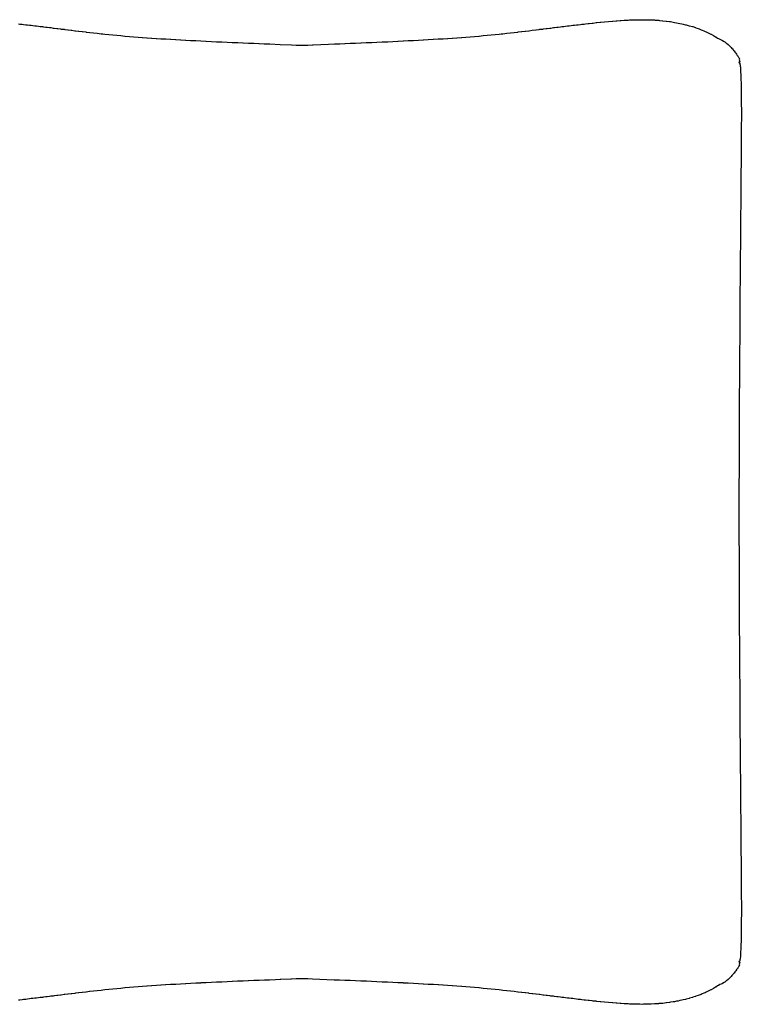
# Model space of a CAD drawing. Units: millimetres. Extents: x 126 to 22449, y -34123 to 8824.
# Drawn here: x 4592 to 5329, y -8457 to -7452 of the extents above; entities that cross this region are included whole.
import ezdxf

# ---------------------------------------------------------------- set-up
doc = ezdxf.new("R2010")
doc.units = ezdxf.units.MM

msp = doc.modelspace()

# ---------------------------------------------------------------- linework, layer by layer
at = {"color": 7, "true_color": 0xffffff}
for p, q in [((4590.5, -7455.8), (4591.8, -7456)), ((4591.8, -7456), (4594.2, -7456.2)), ((4594.2, -7456.2), (4595.7, -7456.4)), ((4595.7, -7456.4), (4597.9, -7456.7)), ((4597.9, -7456.7), (4599.6, -7456.9)), ((4599.6, -7456.9), (4601.7, -7457.1)), ((4601.7, -7457.1), (4603.5, -7457.3)), ((4603.5, -7457.3), (4605.3, -7457.5)), ((4605.3, -7457.5), (4607.3, -7457.8)), ((5152.9, -7457.8), (5154.9, -7457.5)), ((5154.9, -7457.5), (5156.7, -7457.3)), ((5156.7, -7457.3), (5158.5, -7457.1)), ((5158.5, -7457.1), (5160.6, -7456.9)), ((5160.6, -7456.9), (5162.2, -7456.7)), ((5162.2, -7456.7), (5164.5, -7456.4)), ((5164.5, -7456.4), (5166, -7456.2)), ((5166, -7456.2), (5168.4, -7456)), ((5168.4, -7456), (5169.7, -7455.8)), ((5169.7, -7455.8), (5172.4, -7455.5)), ((5172.4, -7455.5), (5173.5, -7455.4)), ((5173.5, -7455.4), (5176.4, -7455.1)), ((5176.4, -7455.1), (5177.4, -7455)), ((5177.4, -7455), (5180.5, -7454.6)), ((5180.5, -7454.6), (5181.3, -7454.5)), ((5181.3, -7454.5), (5184.7, -7454.2)), ((5184.7, -7454.2), (5185.2, -7454.1)), ((5185.2, -7454.1), (5188.9, -7453.8)), ((5188.9, -7453.8), (5189.1, -7453.7)), ((5189.1, -7453.7), (5193.1, -7453.4)), ((5193.1, -7453.4), (5193.1, -7453.4)), ((5193.1, -7453.4), (5193.2, -7453.4)), ((5193.2, -7453.4), (5197.1, -7453)), ((5197.1, -7453), (5197.4, -7453)), ((5197.4, -7453), (5201.1, -7452.7)), ((5201.1, -7452.7), (5201.7, -7452.7)), ((5201.7, -7452.7), (5205.1, -7452.4)), ((5205.1, -7452.4), (5206, -7452.4)), ((5206, -7452.4), (5209.1, -7452.2)), ((5209.1, -7452.2), (5210.3, -7452.1)), ((5210.3, -7452.1), (5213.1, -7452)), ((5213.1, -7452), (5214.6, -7451.9)), ((5214.6, -7451.9), (5217.1, -7451.8)), ((5217.1, -7451.8), (5218.9, -7451.7)), ((5218.9, -7451.7), (5221.1, -7451.7)), ((5221.1, -7451.7), (5223.2, -7451.6)), ((5223.2, -7451.6), (5225.1, -7451.6)), ((5225.1, -7451.6), (5227.5, -7451.6)), ((5227.5, -7451.6), (5229, -7451.6)), ((5229, -7451.6), (5231.8, -7451.6)), ((5231.8, -7451.6), (5232.9, -7451.7)), ((5232.9, -7451.7), (5236, -7451.7)), ((5236, -7451.7), (5236.8, -7451.8)), ((5236.8, -7451.8), (5240.2, -7451.9)), ((5240.2, -7451.9), (5240.7, -7452)), ((5240.7, -7452), (5244.4, -7452.2)), ((5244.4, -7452.2), (5244.4, -7452.2)), ((5244.4, -7452.2), (5245.2, -7452.3)), ((5245.2, -7452.3), (5248.2, -7452.6)), ((5248.2, -7452.6), (5248.5, -7452.6)), ((5248.5, -7452.6), (5251.9, -7453)), ((5251.9, -7453), (5252.5, -7453.1)), ((5252.5, -7453.1), (5255.5, -7453.5)), ((5255.5, -7453.5), (5256.5, -7453.6)), ((5256.5, -7453.6), (5259.1, -7454)), ((5259.1, -7454), (5260.5, -7454.3)), ((5260.5, -7454.3), (5262.6, -7454.7)), ((5262.6, -7454.7), (5264.3, -7455)), ((5264.3, -7455), (5266, -7455.4)), ((5266, -7455.4), (5268.1, -7455.8)), ((5268.1, -7455.8), (5269.3, -7456.1)), ((5269.3, -7456.1), (5271.8, -7456.7)), ((5271.8, -7456.7), (5272.6, -7456.9)), ((5272.6, -7456.9), (5275.4, -7457.7)), ((4607.3, -7457.8), (4609, -7458)), ((4609, -7458), (4611.1, -7458.2)), ((4611.1, -7458.2), (4612.6, -7458.4)), ((4612.6, -7458.4), (4614.9, -7458.7)), ((4614.9, -7458.7), (4616.2, -7458.9)), ((4616.2, -7458.9), (4618.6, -7459.1)), ((4618.6, -7459.1), (4619.8, -7459.3)), ((4619.8, -7459.3), (4622.3, -7459.6)), ((4622.3, -7459.6), (4623.4, -7459.7)), ((4623.4, -7459.7), (4626, -7460.1)), ((4626, -7460.1), (4627, -7460.2)), ((4627, -7460.2), (4629.7, -7460.5)), ((4629.7, -7460.5), (4630.6, -7460.6)), ((4630.6, -7460.6), (4633.4, -7461)), ((4633.4, -7461), (4634.2, -7461.1)), ((4634.2, -7461.1), (4637.1, -7461.4)), ((4637.1, -7461.4), (4637.8, -7461.5)), ((4637.8, -7461.5), (4640.8, -7461.9)), ((4640.8, -7461.9), (4641.4, -7462)), ((4641.4, -7462), (4644.5, -7462.4)), ((4644.5, -7462.4), (4645, -7462.4)), ((4645, -7462.4), (4648.2, -7462.8)), ((4648.2, -7462.8), (4648.6, -7462.9)), ((4648.6, -7462.9), (4651.9, -7463.3)), ((4651.9, -7463.3), (4652.3, -7463.3)), ((4652.3, -7463.3), (4655.7, -7463.7)), ((4655.7, -7463.7), (4656, -7463.7)), ((4656, -7463.7), (4659.4, -7464.1)), ((4659.4, -7464.1), (4659.7, -7464.2)), ((4659.7, -7464.2), (4663.3, -7464.6)), ((4663.3, -7464.6), (4663.4, -7464.6)), ((4663.4, -7464.6), (4667.1, -7465)), ((4667.1, -7465), (4667.2, -7465)), ((4667.2, -7465), (4671, -7465.4)), ((4671, -7465.4), (4671, -7465.4)), ((4671, -7465.4), (4674.9, -7465.9)), ((4674.9, -7465.9), (4674.9, -7465.9)), ((4674.9, -7465.9), (4676.6, -7466.1)), ((4676.6, -7466.1), (4678.8, -7466.3)), ((4678.8, -7466.3), (4678.8, -7466.3)), ((4678.8, -7466.3), (4682.8, -7466.7)), ((4682.8, -7466.7), (4682.8, -7466.7)), ((4682.8, -7466.7), (4686.8, -7467.1)), ((4686.8, -7467.1), (4686.9, -7467.1)), ((4686.9, -7467.1), (4690.9, -7467.5)), ((4690.9, -7467.5), (4691, -7467.5)), ((4691, -7467.5), (4695.1, -7467.9)), ((5065.1, -7467.9), (5069.2, -7467.5)), ((5069.2, -7467.5), (5069.3, -7467.5)), ((5069.3, -7467.5), (5073.3, -7467.1)), ((5073.3, -7467.1), (5073.4, -7467.1)), ((5073.4, -7467.1), (5077.3, -7466.7)), ((5077.3, -7466.7), (5077.4, -7466.7)), ((5077.4, -7466.7), (5081.4, -7466.3)), ((5081.4, -7466.3), (5083.6, -7466.1)), ((5081.4, -7466.3), (5081.4, -7466.3)), ((5083.6, -7466.1), (5085.3, -7465.9)), ((5085.3, -7465.9), (5089.2, -7465.4)), ((5085.3, -7465.9), (5085.3, -7465.9)), ((5089.2, -7465.4), (5093, -7465)), ((5089.2, -7465.4), (5089.2, -7465.4)), ((5093, -7465), (5093.1, -7465)), ((5093.1, -7465), (5096.8, -7464.6)), ((5096.8, -7464.6), (5096.9, -7464.6)), ((5096.9, -7464.6), (5100.5, -7464.2)), ((5100.5, -7464.2), (5100.7, -7464.1)), ((5100.7, -7464.1), (5104.2, -7463.7)), ((5104.2, -7463.7), (5104.5, -7463.7)), ((5104.5, -7463.7), (5107.9, -7463.3)), ((5107.9, -7463.3), (5108.3, -7463.3)), ((5108.3, -7463.3), (5111.6, -7462.9)), ((5111.6, -7462.9), (5112, -7462.8)), ((5112, -7462.8), (5115.2, -7462.4)), ((5115.2, -7462.4), (5118.8, -7462)), ((5118.8, -7462), (5119.4, -7461.9)), ((5119.4, -7461.9), (5122.4, -7461.5)), ((5122.4, -7461.5), (5123.1, -7461.4)), ((5123.1, -7461.4), (5126, -7461.1)), ((5126, -7461.1), (5126.8, -7461)), ((5126.8, -7461), (5129.6, -7460.6)), ((5129.6, -7460.6), (5130.5, -7460.5)), ((5130.5, -7460.5), (5133.2, -7460.2)), ((5133.2, -7460.2), (5134.2, -7460.1)), ((5134.2, -7460.1), (5136.8, -7459.7)), ((5136.8, -7459.7), (5137.9, -7459.6)), ((5137.9, -7459.6), (5140.4, -7459.3)), ((5140.4, -7459.3), (5141.6, -7459.1)), ((5141.6, -7459.1), (5144, -7458.9)), ((5144, -7458.9), (5145.3, -7458.7)), ((5145.3, -7458.7), (5147.6, -7458.4)), ((5147.6, -7458.4), (5149.1, -7458.2)), ((5149.1, -7458.2), (5151.2, -7458)), ((5151.2, -7458), (5152.9, -7457.8)), ((5275.4, -7457.7), (5275.8, -7457.8)), ((5275.8, -7457.8), (5278.9, -7458.7)), ((5278.9, -7458.7), (5278.9, -7458.7)), ((5278.9, -7458.7), (5279.1, -7458.7)), ((5279.1, -7458.7), (5281.9, -7459.7)), ((5281.9, -7459.7), (5282.3, -7459.8)), ((5282.3, -7459.8), (5284.8, -7460.7)), ((5284.8, -7460.7), (5285.6, -7461)), ((5285.6, -7461), (5287.7, -7461.8)), ((5287.7, -7461.8), (5288.8, -7462.2)), ((5288.8, -7462.2), (5290.4, -7462.9)), ((5290.4, -7462.9), (5291.8, -7463.5)), ((5291.8, -7463.5), (5293, -7464)), ((5293, -7464), (5294.8, -7464.9)), ((5294.8, -7464.9), (5295.5, -7465.2)), ((5295.5, -7465.2), (5297.6, -7466.2)), ((5297.6, -7466.2), (5297.9, -7466.4)), ((5297.9, -7466.4), (5300.2, -7467.7)), ((4695.1, -7467.9), (4695.2, -7467.9)), ((4695.2, -7467.9), (4699.3, -7468.3)), ((4699.3, -7468.3), (4699.5, -7468.3)), ((4699.5, -7468.3), (4703.8, -7468.7)), ((4703.8, -7468.7), (4708.2, -7469)), ((4708.2, -7469), (4712.7, -7469.4)), ((4712.7, -7469.4), (4717, -7469.7)), ((4717, -7469.7), (4717.2, -7469.7)), ((4717.2, -7469.7), (4721.6, -7470)), ((4721.6, -7470), (4721.9, -7470.1)), ((4721.9, -7470.1), (4726.3, -7470.4)), ((4726.3, -7470.4), (4726.6, -7470.4)), ((4726.6, -7470.4), (4731.1, -7470.7)), ((4731.1, -7470.7), (4731.4, -7470.7)), ((4731.4, -7470.7), (4735.9, -7471)), ((4735.9, -7471), (4736.2, -7471)), ((4736.2, -7471), (4740.8, -7471.3)), ((4740.8, -7471.3), (4741.1, -7471.3)), ((4741.1, -7471.3), (4745.8, -7471.6)), ((4745.8, -7471.6), (4746.1, -7471.6)), ((4746.1, -7471.6), (4750.8, -7471.9)), ((4750.8, -7471.9), (4751.1, -7471.9)), ((4751.1, -7471.9), (4755.9, -7472.2)), ((4755.9, -7472.2), (4756.2, -7472.2)), ((4756.2, -7472.2), (4761, -7472.5)), ((4761, -7472.5), (4761.3, -7472.5)), ((4761.3, -7472.5), (4766.2, -7472.8)), ((4766.2, -7472.8), (4766.4, -7472.8)), ((4766.4, -7472.8), (4771.4, -7473)), ((4771.4, -7473), (4771.6, -7473)), ((4771.6, -7473), (4776.9, -7473.3)), ((4776.9, -7473.3), (4781.9, -7473.6)), ((4781.9, -7473.6), (4782.2, -7473.6)), ((4782.2, -7473.6), (4787.5, -7473.8)), ((4787.5, -7473.8), (4792.6, -7474.1)), ((4792.6, -7474.1), (4792.8, -7474.1)), ((4792.8, -7474.1), (4798, -7474.3)), ((4798, -7474.3), (4798.2, -7474.3)), ((4798.2, -7474.3), (4803.6, -7474.6)), ((4803.6, -7474.6), (4808.8, -7474.8)), ((4808.8, -7474.8), (4809.1, -7474.8)), ((4809.1, -7474.8), (4814.2, -7475)), ((4814.2, -7475), (4814.5, -7475)), ((4814.5, -7475), (4819.7, -7475.3)), ((4819.7, -7475.3), (4819.9, -7475.3)), ((4819.9, -7475.3), (4825.4, -7475.5)), ((4825.4, -7475.5), (4830.9, -7475.7)), ((4830.9, -7475.7), (4836.1, -7475.9)), ((4836.1, -7475.9), (4836.4, -7475.9)), ((4836.4, -7475.9), (4841.6, -7476.2)), ((4841.6, -7476.2), (4841.9, -7476.2)), ((4841.9, -7476.2), (4847.4, -7476.4)), ((4847.4, -7476.4), (4857.9, -7476.8)), ((4857.9, -7476.8), (4869.3, -7477.3)), ((4869.3, -7477.3), (4874, -7477.5)), ((4874, -7477.5), (4877.1, -7477.6)), ((4877.1, -7477.6), (4877.4, -7477.6)), ((4877.4, -7477.6), (4879.8, -7477.7)), ((4879.8, -7477.7), (4880.1, -7477.7)), ((4880.1, -7477.7), (4880.4, -7477.7)), ((4880.4, -7477.7), (4882.8, -7477.6)), ((4882.8, -7477.6), (4883.1, -7477.6)), ((4883.1, -7477.6), (4886.2, -7477.5)), ((4886.2, -7477.5), (4890.9, -7477.3)), ((4890.9, -7477.3), (4891.4, -7477.3)), ((4891.4, -7477.3), (4907.3, -7476.6)), ((4907.3, -7476.6), (4913.2, -7476.4)), ((4913.2, -7476.4), (4918.3, -7476.2)), ((4918.3, -7476.2), (4918.6, -7476.2)), ((4918.6, -7476.2), (4923.8, -7475.9)), ((4923.8, -7475.9), (4924.1, -7475.9)), ((4924.1, -7475.9), (4929.3, -7475.7)), ((4929.3, -7475.7), (4934.8, -7475.5)), ((4934.8, -7475.5), (4940.2, -7475.3)), ((4940.2, -7475.3), (4940.5, -7475.3)), ((4940.5, -7475.3), (4945.7, -7475)), ((4945.7, -7475), (4945.9, -7475)), ((4945.9, -7475), (4951.1, -7474.8)), ((4951.1, -7474.8), (4951.4, -7474.8)), ((4951.4, -7474.8), (4956.6, -7474.6)), ((4956.6, -7474.6), (4962, -7474.3)), ((4962, -7474.3), (4967.3, -7474.1)), ((4967.3, -7474.1), (4967.6, -7474.1)), ((4967.6, -7474.1), (4972.7, -7473.8)), ((4972.7, -7473.8), (4978, -7473.6)), ((4978, -7473.6), (4978.3, -7473.6)), ((4978.3, -7473.6), (4983.3, -7473.3)), ((4983.3, -7473.3), (4983.6, -7473.3)), ((4983.6, -7473.3), (4988.6, -7473)), ((4988.6, -7473), (4988.8, -7473)), ((4988.8, -7473), (4993.8, -7472.8)), ((4993.8, -7472.8), (4994, -7472.8)), ((4994, -7472.8), (4998.9, -7472.5)), ((4998.9, -7472.5), (4999.2, -7472.5)), ((4999.2, -7472.5), (5004, -7472.2)), ((5004, -7472.2), (5004.3, -7472.2)), ((5004.3, -7472.2), (5009.1, -7471.9)), ((5009.1, -7471.9), (5014.1, -7471.6)), ((5014.1, -7471.6), (5014.4, -7471.6)), ((5014.4, -7471.6), (5019.1, -7471.3)), ((5019.1, -7471.3), (5019.4, -7471.3)), ((5019.4, -7471.3), (5024, -7471)), ((5024, -7471), (5024.3, -7471)), ((5024.3, -7471), (5028.8, -7470.7)), ((5028.8, -7470.7), (5029.1, -7470.7)), ((5029.1, -7470.7), (5033.6, -7470.4)), ((5033.6, -7470.4), (5033.9, -7470.4)), ((5033.9, -7470.4), (5038.3, -7470.1)), ((5038.3, -7470.1), (5038.6, -7470)), ((5038.6, -7470), (5042.9, -7469.7)), ((5042.9, -7469.7), (5043.2, -7469.7)), ((5043.2, -7469.7), (5047.5, -7469.4)), ((5047.5, -7469.4), (5052, -7469)), ((5052, -7469), (5056.4, -7468.7)), ((5056.4, -7468.7), (5060.7, -7468.3)), ((5060.7, -7468.3), (5060.9, -7468.3)), ((5060.9, -7468.3), (5065, -7467.9)), ((5065, -7467.9), (5065.1, -7467.9)), ((5300.2, -7467.7), (5300.2, -7467.7)), ((5300.2, -7467.7), (5300.3, -7467.7)), ((5300.3, -7467.7), (5302.4, -7469)), ((5302.4, -7469), (5302.8, -7469.2)), ((5302.8, -7469.2), (5304.6, -7470.3)), ((5304.6, -7470.3), (5305.3, -7470.7)), ((5305.3, -7470.7), (5306.9, -7471.6)), ((5306.9, -7471.6), (5308.2, -7472.3)), ((5308.2, -7472.3), (5309.4, -7473)), ((5309.4, -7473), (5311.1, -7473.9)), ((5311.1, -7473.9), (5311.8, -7474.3)), ((5311.8, -7474.3), (5313.4, -7475.4)), ((5313.4, -7475.4), (5313.7, -7475.7)), ((5313.7, -7475.7), (5315.3, -7477)), ((5315.3, -7477), (5315.4, -7477)), ((5315.4, -7477), (5315.7, -7477.3)), ((5315.7, -7477.3), (5316.8, -7478.4)), ((5316.8, -7478.4), (5316.9, -7478.5)), ((5316.9, -7478.5), (5318, -7479.7)), ((5318, -7479.7), (5318.4, -7480)), ((5318.4, -7480), (5319.2, -7481)), ((5319.2, -7481), (5319.7, -7481.5)), ((5319.7, -7481.5), (5320.3, -7482.3)), ((5320.3, -7482.3), (5320.9, -7483)), ((5320.9, -7483), (5321.3, -7483.5)), ((5321.3, -7483.5), (5322, -7484.3)), ((5322, -7484.3), (5322.3, -7484.7)), ((5322.3, -7484.7), (5323, -7485.6)), ((5323, -7485.6), (5323.1, -7485.8)), ((5323.1, -7485.8), (5323.9, -7486.9)), ((5323.9, -7486.9), (5323.9, -7486.9)), ((5323.9, -7486.9), (5324.3, -7487.5)), ((5324.3, -7487.5), (5324.6, -7488)), ((5324.6, -7488), (5324.7, -7488)), ((5324.7, -7488), (5325.3, -7488.9)), ((5325.3, -7488.9), (5325.4, -7489.1)), ((5325.4, -7489.1), (5325.8, -7489.8)), ((5325.8, -7489.8), (5325.9, -7490)), ((5325.9, -7490), (5326.1, -7490.2)), ((5326.1, -7490.2), (5326.5, -7490.9)), ((5326.3, -7495.1), (5326.2, -7495.1)), ((5326.2, -7495.1), (5326.2, -7495.1)), ((5326.2, -7495.1), (5326.2, -7495.1)), ((5326.2, -7495.1), (5326.2, -7495.2)), ((5326.2, -7495.2), (5326.2, -7495.2)), ((5326.2, -7495.2), (5326.2, -7495.2)), ((5326.2, -7495.2), (5326.2, -7495.2)), ((5326.2, -7495.2), (5326.2, -7495.2)), ((5326.2, -7495.2), (5326.2, -7495.2)), ((5326.2, -7495.2), (5326.2, -7495.3)), ((5326.2, -7495.3), (5326.2, -7495.3)), ((5326.2, -7495.3), (5326.3, -7495.3)), ((5326.4, -7495), (5326.3, -7495)), ((5326.3, -7495), (5326.3, -7495)), ((5326.3, -7495), (5326.3, -7495.1)), ((5326.3, -7495.1), (5326.3, -7495.1)), ((5326.3, -7495.3), (5326.3, -7495.3)), ((5326.3, -7495.3), (5326.3, -7495.3)), ((5326.3, -7495.3), (5326.3, -7495.4)), ((5326.3, -7495.4), (5326.4, -7495.4)), ((5326.5, -7495), (5326.4, -7495)), ((5326.4, -7495), (5326.4, -7495)), ((5326.4, -7495), (5326.4, -7495)), ((5326.4, -7495.4), (5326.4, -7495.4)), ((5326.4, -7495.4), (5326.4, -7495.4)), ((5326.4, -7495.4), (5326.5, -7495.4)), ((5326.5, -7490.9), (5326.6, -7491.1)), ((5326.6, -7494.9), (5326.5, -7494.9)), ((5326.5, -7494.9), (5326.5, -7494.9)), ((5326.5, -7494.9), (5326.5, -7495)), ((5326.5, -7495.4), (5326.5, -7495.4)), ((5326.5, -7495.4), (5326.6, -7495.4)), ((5326.6, -7491.1), (5326.8, -7491.6)), ((5326.7, -7494.9), (5326.6, -7494.9)), ((5326.6, -7494.9), (5326.6, -7494.9)), ((5326.6, -7495.4), (5326.7, -7495.5)), ((5326.8, -7491.8), (5326.7, -7492.2)), ((5326.7, -7492.2), (5326.8, -7492.5)), ((5326.8, -7492.5), (5326.7, -7492.8)), ((5326.7, -7492.8), (5326.7, -7493)), ((5326.7, -7493), (5326.8, -7493.2)), ((5326.8, -7494.9), (5326.7, -7494.9)), ((5326.7, -7494.9), (5326.7, -7494.9)), ((5326.7, -7494.9), (5326.7, -7494.9)), ((5326.7, -7495.5), (5326.7, -7495.5)), ((5326.7, -7495.5), (5326.8, -7495.5)), ((5326.8, -7491.6), (5326.8, -7491.8)), ((5326.8, -7493.2), (5326.8, -7493.4)), ((5326.8, -7493.4), (5326.9, -7493.6)), ((5326.9, -7494.8), (5326.8, -7494.8)), ((5326.8, -7494.8), (5326.8, -7494.9)), ((5326.8, -7495.5), (5326.9, -7495.5)), ((5326.9, -7493.6), (5326.9, -7493.8)), ((5326.9, -7493.8), (5327, -7493.9)), ((5327, -7494.8), (5326.9, -7494.8)), ((5326.9, -7494.8), (5326.9, -7494.8)), ((5326.9, -7495.5), (5326.9, -7495.7)), ((5326.9, -7495.7), (5327, -7495.7)), ((5327, -7493.9), (5327, -7494.1)), ((5327, -7494.1), (5327.1, -7494.2)), ((5327.1, -7494.6), (5327, -7494.7)), ((5327, -7494.7), (5327, -7494.7)), ((5327, -7494.7), (5327, -7494.8)), ((5327, -7495.7), (5327.1, -7496)), ((5327.1, -7494.2), (5327.1, -7494.3)), ((5327.1, -7494.3), (5327.1, -7494.4)), ((5327.1, -7494.4), (5327.1, -7494.5)), ((5327.1, -7494.5), (5327.1, -7494.6)), ((5327.1, -7494.6), (5327.1, -7494.6)), ((5327.1, -7496), (5327.2, -7496.1)), ((5327.2, -7496.1), (5327.3, -7496.5)), ((5327.3, -7496.5), (5327.3, -7496.7)), ((5327.3, -7496.7), (5327.4, -7497.3)), ((5327.4, -7497.3), (5327.5, -7497.6)), ((5327.5, -7497.6), (5327.6, -7498.4)), ((5327.6, -7498.4), (5327.7, -7498.9)), ((5327.7, -7498.9), (5327.8, -7499.9)), ((5327.8, -7499.9), (5327.8, -7500.5)), ((5327.8, -7500.5), (5327.9, -7501.9)), ((5327.9, -7501.9), (5328, -7502.7)), ((5328, -7502.7), (5328.1, -7504.4)), ((5328.1, -7504.4), (5328.1, -7505.3)), ((5328.1, -7505.3), (5328.2, -7507.6)), ((5328.2, -7507.6), (5328.3, -7508.6)), ((5328.3, -7508.6), (5328.4, -7511.4)), ((5328.4, -7511.4), (5328.4, -7512.5)), ((5328.4, -7512.5), (5328.5, -7515.9)), ((5328.5, -7515.9), (5328.5, -7517.1)), ((5328.5, -7517.1), (5328.6, -7521.3)), ((5328.6, -7521.3), (5328.6, -7522.5)), ((5328.6, -7522.5), (5328.7, -7527.5)), ((5328.7, -7527.5), (5328.7, -7528.7)), ((5328.7, -7528.7), (5328.7, -7534.8)), ((5328.7, -7534.8), (5328.7, -7535.9)), ((5328.7, -7535.9), (5328.7, -7536.9)), ((5328.7, -7536.9), (5328.8, -7544.7)), ((5328.8, -7544.7), (5328.8, -7552.9)), ((5328.8, -7553.2), (5328.7, -7558.6)), ((5328.8, -7552.9), (5328.8, -7553.2)), ((5328.7, -7558.6), (5328.7, -7562.6)), ((5328.7, -7562.6), (5328.7, -7562.9)), ((5328.7, -7562.9), (5328.7, -7572.8)), ((5328.7, -7573.7), (5328.6, -7583.7)), ((5328.7, -7572.8), (5328.7, -7573.7)), ((5328.6, -7583.7), (5328.5, -7595.5)), ((5328.5, -7598.1), (5328.4, -7608)), ((5328.5, -7595.5), (5328.5, -7598.1)), ((5328.4, -7608), (5328.4, -7611.6)), ((5328.4, -7611.6), (5328.3, -7621.2)), ((5328.3, -7626), (5328.2, -7635.2)), ((5328.3, -7621.2), (5328.3, -7626)), ((5328.2, -7635.2), (5328.2, -7641.2)), ((5328.2, -7641.2), (5328.1, -7650)), ((5328, -7657.3), (5327.9, -7665.6)), ((5328.1, -7650), (5328, -7657.3)), ((5327.9, -7665.6), (5327.9, -7674.2)), ((5327.9, -7674.2), (5327.8, -7681.9)), ((5327.8, -7681.9), (5327.7, -7691.8)), ((5327.7, -7691.8), (5327.7, -7699)), ((5327.7, -7699), (5327.6, -7710.3)), ((5327.5, -7716.9), (5327.4, -7729.6)), ((5327.6, -7710.3), (5327.5, -7716.9)), ((5327.4, -7735.6), (5327.2, -7749.6)), ((5327.4, -7729.6), (5327.4, -7735.6)), ((5327.2, -7755.2), (5327.1, -7770.4)), ((5327.2, -7749.6), (5327.2, -7755.2)), ((5327.1, -7775.6), (5326.9, -7791.9)), ((5327.1, -7770.4), (5327.1, -7775.6)), ((5326.9, -7791.9), (5326.8, -7814.1)), ((5326.8, -7818.9), (5326.7, -7836.9)), ((5326.8, -7814.1), (5326.8, -7818.9)), ((5326.7, -7836.9), (5326.7, -7841.7)), ((5326.7, -7841.7), (5326.6, -7860.3)), ((5326.6, -7865.3), (5326.5, -7884.3)), ((5326.6, -7860.3), (5326.6, -7865.3)), ((5326.5, -7884.3), (5326.4, -7908.2)), ((5326.4, -7908.2), (5326.3, -7931.3)), ((5326.3, -7937.1), (5326.2, -7954.1)), ((5326.3, -7931.3), (5326.3, -7937.1)), ((5326.2, -7954.1), (5326.3, -7971.1)), ((5326.3, -7971.1), (5326.3, -7976.9)), ((5326.3, -7976.9), (5326.4, -8000.1)), ((5326.4, -8000.1), (5326.5, -8024)), ((5326.5, -8024), (5326.6, -8042.9)), ((5326.6, -8042.9), (5326.6, -8047.9)), ((5326.6, -8047.9), (5326.7, -8066.5)), ((5326.7, -8066.5), (5326.7, -8071.4)), ((5326.7, -8071.4), (5326.8, -8089.4)), ((5326.8, -8089.4), (5326.8, -8094.2)), ((5326.8, -8094.2), (5326.9, -8116.4)), ((5326.9, -8116.4), (5327.1, -8132.7)), ((5327.1, -8132.7), (5327.1, -8137.9)), ((5327.1, -8137.9), (5327.2, -8153.1)), ((5327.2, -8153.1), (5327.2, -8158.7)), ((5327.2, -8158.7), (5327.4, -8172.6)), ((5327.4, -8172.6), (5327.4, -8178.7)), ((5327.4, -8178.7), (5327.5, -8191.3)), ((5327.5, -8191.3), (5327.6, -8197.9)), ((5327.6, -8197.9), (5327.7, -8209.3)), ((5327.7, -8209.3), (5327.7, -8216.4)), ((5327.7, -8216.4), (5327.8, -8226.4)), ((5327.8, -8226.4), (5327.9, -8234.1)), ((5327.9, -8234.1), (5327.9, -8242.7)), ((5327.9, -8242.7), (5328, -8251)), ((5328, -8251), (5328.1, -8258.2)), ((5328.1, -8258.2), (5328.2, -8267)), ((5328.2, -8267), (5328.2, -8273)), ((5328.2, -8273), (5328.3, -8282.3)), ((5328.3, -8282.3), (5328.3, -8287)), ((5328.3, -8287), (5328.4, -8296.6)), ((5328.4, -8296.6), (5328.4, -8300.3)), ((5328.4, -8300.3), (5328.5, -8310.2)), ((5328.5, -8310.2), (5328.5, -8312.8)), ((5328.5, -8312.8), (5328.6, -8324.5)), ((5328.6, -8324.5), (5328.7, -8334.6)), ((5328.7, -8334.6), (5328.7, -8335.5)), ((5328.7, -8335.5), (5328.7, -8345.4)), ((5328.7, -8345.4), (5328.7, -8345.6)), ((5328.7, -8345.6), (5328.8, -8355)), ((5328.8, -8355), (5328.8, -8355.3)), ((5328.8, -8355.3), (5328.8, -8363.6)), ((5328.8, -8363.6), (5328.7, -8371.3)), ((5328.7, -8371.3), (5328.7, -8372.4)), ((5328.7, -8380.7), (5328.6, -8385.7)), ((5328.7, -8372.4), (5328.7, -8373.5)), ((5328.7, -8373.5), (5328.7, -8379.5)), ((5328.7, -8379.5), (5328.7, -8380.7)), ((5328.6, -8387), (5328.5, -8391.1)), ((5328.5, -8391.1), (5328.5, -8392.4)), ((5328.6, -8385.7), (5328.6, -8387)), ((5328.2, -8400.7), (5328.1, -8402.9)), ((5328.3, -8399.7), (5328.2, -8400.7)), ((5328.4, -8396.9), (5328.3, -8399.7)), ((5328.5, -8392.4), (5328.4, -8395.7)), ((5328.4, -8395.7), (5328.4, -8396.9)), ((5327.1, -8412.3), (5327, -8412.5)), ((5327.2, -8412.1), (5327.1, -8412.3)), ((5327.3, -8411.8), (5327.2, -8412.1)), ((5327.4, -8411), (5327.3, -8411.5)), ((5327.3, -8411.5), (5327.3, -8411.8)), ((5327.5, -8410.6), (5327.4, -8411)), ((5327.6, -8409.9), (5327.5, -8410.6)), ((5327.7, -8409.4), (5327.6, -8409.9)), ((5327.8, -8408.3), (5327.7, -8409.4)), ((5327.9, -8406.3), (5327.8, -8407.7)), ((5327.8, -8407.7), (5327.8, -8408.3)), ((5328, -8405.6), (5327.9, -8406.3)), ((5328.1, -8403.8), (5328, -8405.6)), ((5328.1, -8402.9), (5328.1, -8403.8)), ((5323.1, -8422.4), (5323, -8422.6)), ((5323.9, -8421.4), (5323.1, -8422.4)), ((5324.3, -8420.7), (5323.9, -8421.3)), ((5323.9, -8421.3), (5323.9, -8421.4)), ((5324.6, -8420.3), (5324.3, -8420.7)), ((5324.7, -8420.3), (5324.6, -8420.3)), ((5325.3, -8419.3), (5324.7, -8420.3)), ((5325.4, -8419.2), (5325.3, -8419.3)), ((5325.8, -8418.4), (5325.4, -8419.2)), ((5325.9, -8418.2), (5325.8, -8418.4)), ((5326.1, -8418), (5325.9, -8418.2)), ((5326.5, -8417.4), (5326.1, -8418)), ((5326.3, -8413), (5326.2, -8413)), ((5326.2, -8413), (5326.2, -8413)), ((5326.2, -8413), (5326.2, -8413)), ((5326.2, -8413), (5326.2, -8413)), ((5326.2, -8413), (5326.2, -8413)), ((5326.2, -8413), (5326.2, -8413.1)), ((5326.2, -8413.1), (5326.2, -8413.1)), ((5326.2, -8413.1), (5326.2, -8413.1)), ((5326.2, -8413.1), (5326.2, -8413.1)), ((5326.2, -8413.1), (5326.2, -8413.1)), ((5326.2, -8413.1), (5326.2, -8413.2)), ((5326.2, -8413.2), (5326.3, -8413.2)), ((5326.4, -8412.9), (5326.3, -8412.9)), ((5326.3, -8412.9), (5326.3, -8412.9)), ((5326.3, -8412.9), (5326.3, -8412.9)), ((5326.3, -8412.9), (5326.3, -8413)), ((5326.3, -8413.2), (5326.3, -8413.2)), ((5326.3, -8413.2), (5326.3, -8413.2)), ((5326.3, -8413.2), (5326.3, -8413.2)), ((5326.3, -8413.2), (5326.4, -8413.2)), ((5326.5, -8412.8), (5326.4, -8412.9)), ((5326.4, -8412.9), (5326.4, -8412.9)), ((5326.4, -8412.9), (5326.4, -8412.9)), ((5326.4, -8413.2), (5326.4, -8413.3)), ((5326.4, -8413.3), (5326.4, -8413.3)), ((5326.4, -8413.3), (5326.5, -8413.3)), ((5326.6, -8412.8), (5326.5, -8412.8)), ((5326.5, -8413.3), (5326.5, -8413.3)), ((5326.5, -8413.3), (5326.5, -8413.3)), ((5326.5, -8413.3), (5326.6, -8413.3)), ((5326.6, -8417.2), (5326.5, -8417.4)), ((5326.7, -8412.8), (5326.6, -8412.8)), ((5326.6, -8413.3), (5326.6, -8413.4)), ((5326.6, -8413.4), (5326.7, -8413.4)), ((5326.8, -8416.7), (5326.6, -8417.2)), ((5326.8, -8412.7), (5326.7, -8412.8)), ((5326.7, -8412.8), (5326.7, -8412.8)), ((5326.7, -8413.4), (5326.7, -8413.4)), ((5326.7, -8413.4), (5326.7, -8413.4)), ((5326.7, -8413.4), (5326.8, -8413.4)), ((5326.8, -8415), (5326.7, -8415.2)), ((5326.7, -8415.2), (5326.7, -8415.5)), ((5326.7, -8415.5), (5326.8, -8415.8)), ((5326.8, -8415.8), (5326.7, -8416)), ((5326.7, -8416), (5326.8, -8416.4)), ((5326.9, -8412.7), (5326.8, -8412.7)), ((5326.8, -8413.4), (5326.8, -8413.4)), ((5326.8, -8413.4), (5326.9, -8413.4)), ((5326.9, -8414.6), (5326.8, -8414.8)), ((5326.8, -8414.8), (5326.8, -8415)), ((5326.8, -8416.4), (5326.8, -8416.7)), ((5327, -8412.5), (5326.9, -8412.6)), ((5326.9, -8412.6), (5326.9, -8412.7)), ((5326.9, -8413.4), (5326.9, -8413.5)), ((5326.9, -8413.5), (5327, -8413.5)), ((5327, -8414.3), (5326.9, -8414.5)), ((5326.9, -8414.5), (5326.9, -8414.6)), ((5327, -8413.5), (5327, -8413.5)), ((5327, -8413.5), (5327, -8413.6)), ((5327, -8413.6), (5327.1, -8413.6)), ((5327.1, -8414.1), (5327, -8414.2)), ((5327, -8414.2), (5327, -8414.3)), ((5327.1, -8413.6), (5327.1, -8413.7)), ((5327.1, -8413.7), (5327.1, -8413.8)), ((5327.1, -8413.8), (5327.1, -8413.9)), ((5327.1, -8413.9), (5327.1, -8413.9)), ((5327.1, -8413.9), (5327.1, -8414.1)), ((4836.4, -8432.3), (4830.9, -8432.5)), ((4841.9, -8432.1), (4836.4, -8432.3)), ((4847, -8431.9), (4841.9, -8432.1)), ((4852.9, -8431.6), (4847, -8431.9)), ((4857.9, -8431.4), (4852.9, -8431.6)), ((4858.3, -8431.4), (4857.9, -8431.4)), ((4868.8, -8431), (4858.3, -8431.4)), ((4869.3, -8431), (4868.8, -8431)), ((4874, -8430.8), (4869.3, -8431)), ((4877.1, -8430.7), (4874, -8430.8)), ((4877.4, -8430.7), (4877.1, -8430.7)), ((4880.1, -8430.6), (4877.4, -8430.7)), ((4882.8, -8430.7), (4880.1, -8430.6)), ((4883.1, -8430.7), (4882.8, -8430.7)), ((4886.2, -8430.8), (4883.1, -8430.7)), ((4890.9, -8431), (4886.2, -8430.8)), ((4912.8, -8431.9), (4890.9, -8431)), ((4918.3, -8432.1), (4912.8, -8431.9)), ((4923.8, -8432.3), (4918.3, -8432.1)), ((4929.3, -8432.5), (4923.8, -8432.3)), ((5315.3, -8431.3), (5313.7, -8432.6)), ((5315.4, -8431.2), (5315.3, -8431.3)), ((5315.7, -8431), (5315.4, -8431.2)), ((5316.8, -8429.9), (5315.7, -8431)), ((5316.9, -8429.7), (5316.8, -8429.9)), ((5318, -8428.6), (5316.9, -8429.7)), ((5318.4, -8428.2), (5318, -8428.6)), ((5319.2, -8427.3), (5318.4, -8428.2)), ((5319.7, -8426.7), (5319.2, -8427.3)), ((5320.3, -8426), (5319.7, -8426.7)), ((5320.9, -8425.3), (5320.3, -8426)), ((5321.3, -8424.8), (5320.9, -8425.3)), ((5322, -8423.9), (5321.3, -8424.8)), ((5322.3, -8423.6), (5322, -8423.9)), ((5323, -8422.6), (5322.3, -8423.6)), ((4674.9, -8442.4), (4671, -8442.8)), ((4676.6, -8442.2), (4674.9, -8442.4)), ((4674.9, -8442.4), (4674.9, -8442.4)), ((4678.8, -8442), (4676.6, -8442.2)), ((4682.8, -8441.6), (4678.8, -8442)), ((4678.8, -8442), (4678.8, -8442)), ((4686.8, -8441.2), (4682.8, -8441.6)), ((4682.8, -8441.6), (4682.8, -8441.6)), ((4686.9, -8441.2), (4686.8, -8441.2)), ((4690.9, -8440.8), (4686.9, -8441.2)), ((4691, -8440.8), (4690.9, -8440.8)), ((4695.1, -8440.4), (4691, -8440.8)), ((4695.2, -8440.4), (4695.1, -8440.4)), ((4699.3, -8440), (4695.2, -8440.4)), ((4699.5, -8440), (4699.3, -8440)), ((4703.8, -8439.6), (4699.5, -8440)), ((4708.2, -8439.2), (4703.8, -8439.6)), ((4712.7, -8438.9), (4708.2, -8439.2)), ((4717.2, -8438.5), (4712.7, -8438.9)), ((4721.6, -8438.2), (4717.2, -8438.5)), ((4721.9, -8438.2), (4721.6, -8438.2)), ((4726.3, -8437.9), (4721.9, -8438.2)), ((4726.6, -8437.9), (4726.3, -8437.9)), ((4731.4, -8437.5), (4726.6, -8437.9)), ((4735.9, -8437.2), (4731.4, -8437.5)), ((4736.2, -8437.2), (4735.9, -8437.2)), ((4740.8, -8436.9), (4736.2, -8437.2)), ((4741.1, -8436.9), (4740.8, -8436.9)), ((4745.8, -8436.6), (4741.1, -8436.9)), ((4746.1, -8436.6), (4745.8, -8436.6)), ((4751.1, -8436.3), (4746.1, -8436.6)), ((4755.9, -8436.1), (4751.1, -8436.3)), ((4756.1, -8436), (4755.9, -8436.1)), ((4761, -8435.8), (4756.1, -8436)), ((4761.3, -8435.8), (4761, -8435.8)), ((4766.4, -8435.5), (4761.3, -8435.8)), ((4771.6, -8435.2), (4766.4, -8435.5)), ((4776.6, -8435), (4771.6, -8435.2)), ((4776.9, -8434.9), (4776.6, -8435)), ((4781.9, -8434.7), (4776.9, -8434.9)), ((4782.2, -8434.7), (4781.9, -8434.7)), ((4787.5, -8434.4), (4782.2, -8434.7)), ((4792.8, -8434.2), (4787.5, -8434.4)), ((4798, -8433.9), (4792.8, -8434.2)), ((4798.2, -8433.9), (4798, -8433.9)), ((4803.6, -8433.7), (4798.2, -8433.9)), ((4808.8, -8433.5), (4803.6, -8433.7)), ((4809.1, -8433.5), (4808.8, -8433.5)), ((4814.2, -8433.2), (4809.1, -8433.5)), ((4814.5, -8433.2), (4814.2, -8433.2)), ((4819.7, -8433), (4814.5, -8433.2)), ((4819.9, -8433), (4819.7, -8433)), ((4825.2, -8432.8), (4819.9, -8433)), ((4825.4, -8432.8), (4825.2, -8432.8)), ((4830.9, -8432.5), (4825.4, -8432.8)), ((4934.8, -8432.8), (4929.3, -8432.5)), ((4940.2, -8433), (4934.8, -8432.8)), ((4940.5, -8433), (4940.2, -8433)), ((4945.7, -8433.2), (4940.5, -8433)), ((4945.9, -8433.2), (4945.7, -8433.2)), ((4951.1, -8433.5), (4945.9, -8433.2)), ((4956.6, -8433.7), (4951.1, -8433.5)), ((4962, -8433.9), (4956.6, -8433.7)), ((4962.2, -8433.9), (4962, -8433.9)), ((4967.3, -8434.2), (4962.2, -8433.9)), ((4972.7, -8434.4), (4967.3, -8434.2)), ((4978, -8434.7), (4972.7, -8434.4)), ((4978.3, -8434.7), (4978, -8434.7)), ((4983.3, -8434.9), (4978.3, -8434.7)), ((4983.6, -8435), (4983.3, -8434.9)), ((4988.5, -8435.2), (4983.6, -8435)), ((4993.8, -8435.5), (4988.5, -8435.2)), ((4998.9, -8435.8), (4993.8, -8435.5)), ((5004, -8436), (4998.9, -8435.8)), ((5004.3, -8436.1), (5004, -8436)), ((5009.1, -8436.3), (5004.3, -8436.1)), ((5014.1, -8436.6), (5009.1, -8436.3)), ((5014.4, -8436.6), (5014.1, -8436.6)), ((5019.1, -8436.9), (5014.4, -8436.6)), ((5019.4, -8436.9), (5019.1, -8436.9)), ((5024, -8437.2), (5019.4, -8436.9)), ((5024.3, -8437.2), (5024, -8437.2)), ((5028.8, -8437.5), (5024.3, -8437.2)), ((5033.6, -8437.9), (5028.8, -8437.5)), ((5033.9, -8437.9), (5033.6, -8437.9)), ((5038.3, -8438.2), (5033.9, -8437.9)), ((5042.9, -8438.5), (5038.3, -8438.2)), ((5043.2, -8438.6), (5042.9, -8438.5)), ((5047.5, -8438.9), (5043.2, -8438.6)), ((5052, -8439.2), (5047.5, -8438.9)), ((5056.4, -8439.6), (5052, -8439.2)), ((5060.7, -8440), (5056.4, -8439.6)), ((5060.9, -8440), (5060.7, -8440)), ((5065, -8440.4), (5060.9, -8440)), ((5065.1, -8440.4), (5065, -8440.4)), ((5069.2, -8440.8), (5065.1, -8440.4)), ((5069.3, -8440.8), (5069.2, -8440.8)), ((5073.3, -8441.2), (5069.3, -8440.8)), ((5073.4, -8441.2), (5073.3, -8441.2)), ((5077.3, -8441.6), (5073.4, -8441.2)), ((5077.4, -8441.6), (5077.3, -8441.6)), ((5081.4, -8442), (5077.4, -8441.6)), ((5083.5, -8442.2), (5081.4, -8442)), ((5081.4, -8442), (5081.4, -8442)), ((5085.3, -8442.4), (5083.5, -8442.2)), ((5089.2, -8442.8), (5085.3, -8442.4)), ((5085.3, -8442.4), (5085.3, -8442.4)), ((5297.6, -8442), (5295.5, -8443)), ((5297.9, -8441.8), (5297.6, -8442)), ((5300.2, -8440.6), (5297.9, -8441.8)), ((5300.3, -8440.6), (5300.2, -8440.6)), ((5300.2, -8440.6), (5300.2, -8440.6)), ((5302.4, -8439.3), (5300.3, -8440.6)), ((5302.7, -8439.1), (5302.4, -8439.3)), ((5304.6, -8437.9), (5302.7, -8439.1)), ((5305.3, -8437.5), (5304.6, -8437.9)), ((5306.9, -8436.6), (5305.3, -8437.5)), ((5308.2, -8436), (5306.9, -8436.6)), ((5309.4, -8435.3), (5308.2, -8436)), ((5311.1, -8434.4), (5309.4, -8435.3)), ((5311.8, -8433.9), (5311.1, -8434.4)), ((5313.4, -8432.8), (5311.8, -8433.9)), ((5313.7, -8432.6), (5313.4, -8432.8)), ((4591.8, -8452.3), (4590.5, -8452.5)), ((4594.2, -8452), (4591.8, -8452.3)), ((4595.7, -8451.9), (4594.2, -8452)), ((4597.9, -8451.6), (4595.7, -8451.9)), ((4599.6, -8451.4), (4597.9, -8451.6)), ((4601.7, -8451.2), (4599.6, -8451.4)), ((4603.5, -8450.9), (4601.7, -8451.2)), ((4605.3, -8450.7), (4603.5, -8450.9)), ((4607.3, -8450.5), (4605.3, -8450.7)), ((4609, -8450.3), (4607.3, -8450.5)), ((4611.1, -8450), (4609, -8450.3)), ((4612.6, -8449.8), (4611.1, -8450)), ((4614.9, -8449.6), (4612.6, -8449.8)), ((4616.2, -8449.4), (4614.9, -8449.6)), ((4618.6, -8449.1), (4616.2, -8449.4)), ((4619.8, -8449), (4618.6, -8449.1)), ((4622.3, -8448.6), (4619.8, -8449)), ((4623.4, -8448.5), (4622.3, -8448.6)), ((4626, -8448.2), (4623.4, -8448.5)), ((4627, -8448.1), (4626, -8448.2)), ((4629.7, -8447.7), (4627, -8448.1)), ((4630.6, -8447.6), (4629.7, -8447.7)), ((4633.4, -8447.3), (4630.6, -8447.6)), ((4634.2, -8447.2), (4633.4, -8447.3)), ((4637.1, -8446.8), (4634.2, -8447.2)), ((4637.8, -8446.7), (4637.1, -8446.8)), ((4640.8, -8446.4), (4637.8, -8446.7)), ((4641.4, -8446.3), (4640.8, -8446.4)), ((4644.5, -8445.9), (4641.4, -8446.3)), ((4645, -8445.8), (4644.5, -8445.9)), ((4648.2, -8445.5), (4645, -8445.8)), ((4648.6, -8445.4), (4648.2, -8445.5)), ((4651.9, -8445), (4648.6, -8445.4)), ((4652.3, -8445), (4651.9, -8445)), ((4655.7, -8444.6), (4652.3, -8445)), ((4656, -8444.5), (4655.7, -8444.6)), ((4659.4, -8444.1), (4656, -8444.5)), ((4659.7, -8444.1), (4659.4, -8444.1)), ((4663.2, -8443.7), (4659.7, -8444.1)), ((4663.4, -8443.7), (4663.2, -8443.7)), ((4667.1, -8443.2), (4663.4, -8443.7)), ((4667.2, -8443.2), (4667.1, -8443.2)), ((4671, -8442.8), (4667.2, -8443.2)), ((4671, -8442.8), (4671, -8442.8)), ((5093, -8443.2), (5089.2, -8442.8)), ((5089.2, -8442.8), (5089.2, -8442.8)), ((5093.1, -8443.2), (5093, -8443.2)), ((5096.8, -8443.7), (5093.1, -8443.2)), ((5096.9, -8443.7), (5096.8, -8443.7)), ((5100.5, -8444.1), (5096.9, -8443.7)), ((5100.7, -8444.1), (5100.5, -8444.1)), ((5104.2, -8444.5), (5100.7, -8444.1)), ((5104.5, -8444.6), (5104.2, -8444.5)), ((5107.9, -8445), (5104.5, -8444.6)), ((5108.3, -8445), (5107.9, -8445)), ((5111.6, -8445.4), (5108.3, -8445)), ((5112, -8445.5), (5111.6, -8445.4)), ((5115.2, -8445.8), (5112, -8445.5)), ((5115.7, -8445.9), (5115.2, -8445.8)), ((5118.8, -8446.3), (5115.7, -8445.9)), ((5119.4, -8446.4), (5118.8, -8446.3)), ((5122.4, -8446.7), (5119.4, -8446.4)), ((5123.1, -8446.8), (5122.4, -8446.7)), ((5126, -8447.2), (5123.1, -8446.8)), ((5126.8, -8447.3), (5126, -8447.2)), ((5129.6, -8447.6), (5126.8, -8447.3)), ((5130.5, -8447.7), (5129.6, -8447.6)), ((5133.2, -8448.1), (5130.5, -8447.7)), ((5134.2, -8448.2), (5133.2, -8448.1)), ((5136.8, -8448.5), (5134.2, -8448.2)), ((5137.9, -8448.6), (5136.8, -8448.5)), ((5140.4, -8449), (5137.9, -8448.6)), ((5141.6, -8449.1), (5140.4, -8449)), ((5144, -8449.4), (5141.6, -8449.1)), ((5145.3, -8449.6), (5144, -8449.4)), ((5147.6, -8449.8), (5145.3, -8449.6)), ((5149.1, -8450), (5147.6, -8449.8)), ((5151.2, -8450.3), (5149.1, -8450)), ((5152.9, -8450.5), (5151.2, -8450.3)), ((5154.9, -8450.7), (5152.9, -8450.5)), ((5156.7, -8450.9), (5154.9, -8450.7)), ((5158.5, -8451.2), (5156.7, -8450.9)), ((5160.6, -8451.4), (5158.5, -8451.2)), ((5162.2, -8451.6), (5160.6, -8451.4)), ((5164.5, -8451.9), (5162.2, -8451.6)), ((5166, -8452), (5164.5, -8451.9)), ((5168.4, -8452.3), (5166, -8452)), ((5169.7, -8452.5), (5168.4, -8452.3)), ((5172.4, -8452.8), (5169.7, -8452.5)), ((5268.1, -8452.4), (5266, -8452.9)), ((5269.3, -8452.1), (5268.1, -8452.4)), ((5271.8, -8451.6), (5269.3, -8452.1)), ((5272.6, -8451.3), (5271.8, -8451.6)), ((5275.4, -8450.6), (5272.6, -8451.3)), ((5275.8, -8450.5), (5275.4, -8450.6)), ((5278.9, -8449.6), (5275.8, -8450.5)), ((5279.1, -8449.5), (5278.9, -8449.6)), ((5278.9, -8449.6), (5278.9, -8449.6)), ((5281.9, -8448.6), (5279.1, -8449.5)), ((5282.3, -8448.5), (5281.9, -8448.6)), ((5284.8, -8447.6), (5282.3, -8448.5)), ((5285.6, -8447.3), (5284.8, -8447.6)), ((5287.7, -8446.5), (5285.6, -8447.3)), ((5288.8, -8446), (5287.7, -8446.5)), ((5290.4, -8445.4), (5288.8, -8446)), ((5291.8, -8444.8), (5290.4, -8445.4)), ((5293, -8444.2), (5291.8, -8444.8)), ((5294.8, -8443.4), (5293, -8444.2)), ((5295.5, -8443), (5294.8, -8443.4)), ((5173.5, -8452.9), (5172.4, -8452.8)), ((5176.4, -8453.2), (5173.5, -8452.9)), ((5177.4, -8453.3), (5176.4, -8453.2)), ((5180.5, -8453.6), (5177.4, -8453.3)), ((5181.3, -8453.7), (5180.5, -8453.6)), ((5184.7, -8454.1), (5181.3, -8453.7)), ((5185.2, -8454.1), (5184.7, -8454.1)), ((5188.9, -8454.5), (5185.2, -8454.1)), ((5189.1, -8454.5), (5188.9, -8454.5)), ((5193.1, -8454.9), (5189.1, -8454.5)), ((5193.2, -8454.9), (5193.1, -8454.9)), ((5193.1, -8454.9), (5193.1, -8454.9)), ((5197.1, -8455.2), (5193.2, -8454.9)), ((5197.4, -8455.3), (5197.1, -8455.2)), ((5201.1, -8455.6), (5197.4, -8455.3)), ((5201.7, -8455.6), (5201.1, -8455.6)), ((5205.1, -8455.8), (5201.7, -8455.6)), ((5206, -8455.9), (5205.1, -8455.8)), ((5209.1, -8456.1), (5206, -8455.9)), ((5210.3, -8456.2), (5209.1, -8456.1)), ((5213.1, -8456.3), (5210.3, -8456.2)), ((5214.6, -8456.4), (5213.1, -8456.3)), ((5217.1, -8456.5), (5214.6, -8456.4)), ((5218.9, -8456.5), (5217.1, -8456.5)), ((5221.1, -8456.6), (5218.9, -8456.5)), ((5223.2, -8456.6), (5221.1, -8456.6)), ((5225.1, -8456.6), (5223.2, -8456.6)), ((5227.5, -8456.7), (5225.1, -8456.6)), ((5229, -8456.6), (5227.5, -8456.7)), ((5231.8, -8456.6), (5229, -8456.6)), ((5232.9, -8456.6), (5231.8, -8456.6)), ((5236, -8456.5), (5232.9, -8456.6)), ((5236.8, -8456.5), (5236, -8456.5)), ((5240.2, -8456.3), (5236.8, -8456.5)), ((5240.7, -8456.3), (5240.2, -8456.3)), ((5244.4, -8456.1), (5240.7, -8456.3)), ((5245.2, -8456), (5244.4, -8456)), ((5244.4, -8456), (5244.4, -8456.1)), ((5248.2, -8455.7), (5245.2, -8456)), ((5248.5, -8455.7), (5248.2, -8455.7)), ((5251.9, -8455.3), (5248.5, -8455.7)), ((5252.5, -8455.2), (5251.9, -8455.3)), ((5255.5, -8454.8), (5252.5, -8455.2)), ((5256.5, -8454.6), (5255.5, -8454.8)), ((5259.1, -8454.2), (5256.5, -8454.6)), ((5260.5, -8454), (5259.1, -8454.2)), ((5262.6, -8453.6), (5260.5, -8454)), ((5264.3, -8453.3), (5262.6, -8453.6)), ((5266, -8452.9), (5264.3, -8453.3))]:
    msp.add_line(p, q, dxfattribs=at)

doc.saveas('drawing.dxf')
